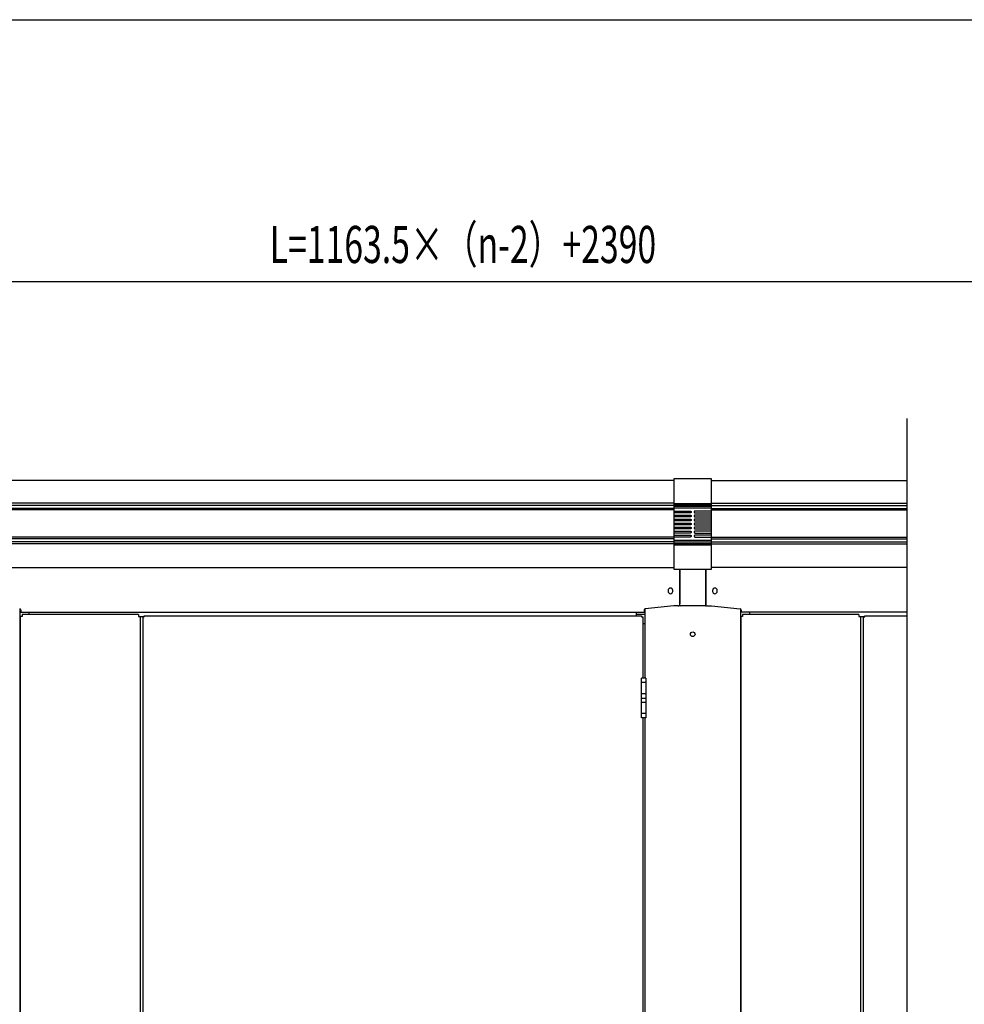
# Model space of a CAD drawing. Extents: x 325 to 12287, y 136 to 8432.
# Drawn here: x 2176 to 3701, y 6840 to 8431 of the extents above; entities that cross this region are included whole.
import ezdxf

# ---------------------------------------------------------------- set-up
doc = ezdxf.new("R2010")
doc.units = 0
doc.header["$LTSCALE"] = 30
doc.header["$MEASUREMENT"] = 0
doc.linetypes.add('1PL-L', pattern=[56, 50, -2, 2, -2])
doc.linetypes.add('1PL-S', pattern=[4, 2.5, -0.5, 0.5, -0.5])
for name, color, linetype in [('HIKIDASHI', 6, 'CONTINUOUS'), ('SUNPOU', 4, 'CONTINUOUS'), ('WAKUSEN-01', 50, 'CONTINUOUS'), ('上枠前', 2, 'CONTINUOUS'), ('上枠前連結化粧樹脂', 6, '1PL-L'), ('上枠固定L字アングル', 200, '1PL-L'), ('扉', 2, 'CONTINUOUS'), ('柱前中', 7, 'CONTINUOUS'), ('蝶番', 1, '1PL-L'), ('袖壁', 1, 'CONTINUOUS'), ('鼻隠し前', 2, 'CONTINUOUS'), ('鼻隠し前コーナー樹脂', 4, 'CONTINUOUS')]:
    doc.layers.add(name, color=color, linetype=linetype)
doc.styles.add('00', font='ROMANS', dxfattribs={"width": 0.666667, "bigfont": 'BIGFONT'})

msp = doc.modelspace()

# ---------------------------------------------------------------- linework, layer by layer
at = {"layer": 'HIKIDASHI'}
msp.add_line((3608.4, 7786.8), (3608.4, 5471.3), dxfattribs=at)
at = {"layer": 'SUNPOU'}
msp.add_line((904.4, 8008.3), (5273.1, 8008.3), dxfattribs=at)
at = {"layer": 'WAKUSEN-01'}
msp.add_line((325.5, 8431.5), (12286.5, 8431.5), dxfattribs=at)
at = {"layer": '上枠前'}
for p, q in [((3241.9, 7542.9), (3241.9, 7487.3)), ((3282.9, 7542.9), (3282.9, 7487.3)), ((3222.6, 7509.2), (3222.6, 7507.7)), ((3230.1, 7507.7), (3230.1, 7509.2)), ((3294.6, 7509.2), (3294.6, 7507.7)), ((3302.1, 7507.7), (3302.1, 7509.2)), ((3231.9, 7484.3), (3185.7, 7479.5)), ((3238.9, 7484.3), (3231.9, 7484.3)), ((3285.9, 7484.3), (3292.9, 7484.3)), ((3292.9, 7484.3), (3339.1, 7479.5)), ((2177.4, 7477.5), (2177.4, 7474.3)), ((2177.4, 7474.3), (3183.9, 7474.3)), ((2190.4, 7474.3), (2190.4, 7470.3)), ((3170.9, 7474.3), (3170.9, 7468.3)), ((3183.9, 7477.5), (3183.9, 7474.3)), ((3340.9, 7477.5), (3340.9, 7474.3)), ((3608.4, 7474.3), (3340.9, 7474.3)), ((3353.9, 7474.3), (3353.9, 7470.3))]:
    msp.add_line(p, q, dxfattribs=at)
for centre, radius, start, end in [((3226.4, 7509.2), 3.75, 0, 180), ((3298.4, 7509.2), 3.75, 0, 180), ((3226.4, 7507.7), 3.75, 180, 0), ((3298.4, 7507.7), 3.75, 180, 0), ((2175.4, 7477.5), 2, 0, 84.0531), ((3185.9, 7477.5), 2, 95.9469, 180), ((3238.9, 7487.3), 3, 270, 0), ((3285.9, 7487.3), 3, 180.001, 270), ((3338.9, 7477.5), 2, 0, 84.0531)]:
    msp.add_arc(centre, radius, start, end, dxfattribs=at)
at = {"layer": '上枠前連結化粧樹脂'}
for p, q in [((3241.4, 7485.3), (3241.4, 7542.9)), ((3283.4, 7542.9), (3283.4, 7485.3)), ((3282.4, 7484.3), (3242.4, 7484.3))]:
    msp.add_line(p, q, dxfattribs=at)
for centre, start, end in [((3242.4, 7485.3), 180, 270), ((3282.4, 7485.3), 270, 0)]:
    msp.add_arc(centre, 1, start, end, dxfattribs=at)
at = {"layer": '上枠固定L字アングル'}
for p, q in [((3184.9, 7470.3), (3170.9, 7470.3)), ((3184.9, 7455.3), (3181.8, 7455.3))]:
    msp.add_line(p, q, dxfattribs=at)
at = {"layer": '扉'}
for p, q in [((2374.8, 5628.3), (2374.8, 7466.3)), ((2374.8, 7466.3), (2376.8, 7466.3)), ((2376.8, 7468.3), (3179.8, 7468.3)), ((2376.8, 7466.3), (2376.8, 7468.3)), ((3179.8, 7468.3), (3179.8, 7466.3)), ((3179.8, 7466.3), (3181.8, 7466.3)), ((3181.8, 7466.3), (3181.8, 7367.3)), ((3538.3, 5628.3), (3538.3, 7466.3)), ((3538.3, 7466.3), (3540.3, 7466.3)), ((3540.3, 7468.3), (3608.4, 7468.3)), ((3540.3, 7466.3), (3540.3, 7468.3)), ((3181.8, 7303.3), (3181.8, 6581.3))]:
    msp.add_line(p, q, dxfattribs=at)
at = {"layer": '扉', "color": 6, "linetype": '1PL-S'}
for p, q in [((3188, 7360.3), (3178.6, 7360.3)), ((3188, 7342.3), (3178.6, 7342.3)), ((3188, 7328.3), (3178.6, 7328.3)), ((3188, 7310.3), (3178.6, 7310.3))]:
    msp.add_line(p, q, dxfattribs=at)
at = {"layer": '柱前中'}
for p, q in [((2176.4, 5621.3), (2176.4, 7479.2)), ((3184.9, 7479.2), (3184.9, 7367.3)), ((3339.9, 5621.3), (3339.9, 7479.2)), ((3184.9, 7303.3), (3184.9, 6581.3))]:
    msp.add_line(p, q, dxfattribs=at)
msp.add_circle((3262.4, 7438.3), 3.75, dxfattribs=at)
at = {"layer": '蝶番'}
for p, q in [((3179.6, 7303.3), (3179.6, 7367.3)), ((3187, 7367.3), (3179.6, 7367.3)), ((3187, 7367.3), (3187, 7303.3)), ((3179.6, 7335.3), (3187, 7335.3)), ((3187, 7303.3), (3179.6, 7303.3))]:
    msp.add_line(p, q, dxfattribs=at)
at = {"layer": '袖壁'}
for p, q in [((2179.4, 7467.3), (2176.4, 7467.3)), ((2176.4, 7467.3), (2176.4, 5624.3)), ((2367.4, 7470.3), (2179.4, 7470.3)), ((2179.4, 7470.3), (2179.4, 7467.3)), ((2367.4, 7470.3), (2367.4, 7467.3)), ((2367.4, 7467.3), (2376.8, 7467.3)), ((2369.9, 7467.3), (2369.9, 5624.3)), ((3342.9, 7467.3), (3339.9, 7467.3)), ((3339.9, 7467.3), (3339.9, 5624.3)), ((3530.9, 7470.3), (3342.9, 7470.3)), ((3342.9, 7470.3), (3342.9, 7467.3)), ((3530.9, 7470.3), (3530.9, 7467.3)), ((3530.9, 7467.3), (3540.3, 7467.3)), ((3533.4, 7467.3), (3533.4, 5624.3))]:
    msp.add_line(p, q, dxfattribs=at)
at = {"layer": '鼻隠し前'}
for p, q in [((3232.4, 7686.8), (935.4, 7686.8)), ((3292.4, 7686.8), (3608.4, 7686.8)), ((3232.4, 7650.4), (935.4, 7650.4)), ((3232.4, 7646.6), (935.4, 7646.6)), ((3232.4, 7641.7), (935.4, 7641.7)), ((3232.4, 7639.4), (935.4, 7639.4)), ((3292.4, 7650.4), (3608.4, 7650.4)), ((3292.4, 7646.6), (3608.4, 7646.6)), ((3292.4, 7641.7), (3608.4, 7641.7)), ((3292.4, 7639.4), (3608.4, 7639.4)), ((3232.4, 7595.5), (935.4, 7595.5)), ((3232.4, 7592.8), (935.4, 7592.8)), ((3292.4, 7595.5), (3608.4, 7595.5)), ((3292.4, 7592.8), (3608.4, 7592.8)), ((3232.4, 7587.8), (935.4, 7587.8)), ((3232.4, 7584.4), (935.4, 7584.4)), ((3292.4, 7587.8), (3608.4, 7587.8)), ((3292.4, 7584.4), (3608.4, 7584.4)), ((935.4, 7546), (3232.4, 7546)), ((3608.4, 7546), (3292.4, 7546))]:
    msp.add_line(p, q, dxfattribs=at)
at = {"layer": '鼻隠し前コーナー樹脂'}
for p, q in [((3232.4, 7689.9), (3292.4, 7689.9)), ((3232.4, 7542.9), (3232.4, 7689.9)), ((3292.4, 7689.9), (3292.4, 7542.9)), ((3258.4, 7637.5), (3258.8, 7637.5)), ((3258.8, 7637.5), (3258.8, 7637.4)), ((3258.8, 7637.4), (3259.1, 7637.4)), ((3259.1, 7637.4), (3259.1, 7637.3)), ((3265.8, 7637.4), (3265.7, 7637.3)), ((3266, 7637.4), (3265.8, 7637.4)), ((3266.4, 7637.5), (3266, 7637.5)), ((3266, 7637.5), (3266, 7637.4)), ((3258.8, 7634.5), (3258.4, 7634.5)), ((3258.4, 7631), (3258.8, 7631)), ((3258.8, 7628), (3258.4, 7628)), ((3258.4, 7624.5), (3258.8, 7624.5)), ((3258.8, 7621.5), (3258.4, 7621.5)), ((3259.1, 7634.6), (3258.8, 7634.6)), ((3258.8, 7634.6), (3258.8, 7634.5)), ((3258.8, 7631), (3258.8, 7630.9)), ((3258.8, 7630.9), (3259.1, 7630.9)), ((3259.1, 7628.1), (3258.8, 7628.1)), ((3258.8, 7628.1), (3258.8, 7628)), ((3258.8, 7624.5), (3258.8, 7624.4)), ((3258.8, 7624.4), (3259.1, 7624.4)), ((3259.1, 7621.6), (3258.8, 7621.6)), ((3258.8, 7621.6), (3258.8, 7621.5)), ((3259.1, 7637.3), (3259.2, 7637.3)), ((3259.2, 7634.7), (3259.1, 7634.7)), ((3259.1, 7634.7), (3259.1, 7634.6)), ((3259.1, 7630.9), (3259.1, 7630.8)), ((3259.1, 7630.8), (3259.2, 7630.8)), ((3259.2, 7628.2), (3259.1, 7628.2)), ((3259.1, 7628.2), (3259.1, 7628.1)), ((3259.1, 7624.4), (3259.1, 7624.3)), ((3259.1, 7624.3), (3259.2, 7624.3)), ((3259.2, 7621.7), (3259.1, 7621.7)), ((3259.1, 7621.7), (3259.1, 7621.6)), ((3259.2, 7637.3), (3259.2, 7637.2)), ((3259.2, 7637.2), (3259.4, 7637.2)), ((3259.4, 7634.8), (3259.2, 7634.8)), ((3259.2, 7634.8), (3259.2, 7634.7)), ((3259.2, 7630.8), (3259.2, 7630.7)), ((3259.2, 7630.7), (3259.4, 7630.7)), ((3259.4, 7628.3), (3259.2, 7628.3)), ((3259.2, 7628.3), (3259.2, 7628.2)), ((3259.2, 7624.3), (3259.2, 7624.2)), ((3259.2, 7624.2), (3259.4, 7624.2)), ((3259.4, 7621.8), (3259.2, 7621.8)), ((3259.2, 7621.8), (3259.2, 7621.7)), ((3259.4, 7637.2), (3259.4, 7637.1)), ((3259.4, 7637.1), (3259.5, 7637.1)), ((3259.5, 7634.9), (3259.4, 7634.9)), ((3259.4, 7634.9), (3259.4, 7634.8)), ((3259.4, 7630.7), (3259.4, 7630.6)), ((3259.4, 7630.6), (3259.5, 7630.6)), ((3259.5, 7628.4), (3259.4, 7628.4)), ((3259.4, 7628.4), (3259.4, 7628.3)), ((3259.4, 7624.2), (3259.4, 7624.1)), ((3259.4, 7624.1), (3259.5, 7624.1)), ((3259.5, 7621.9), (3259.4, 7621.9)), ((3259.4, 7621.9), (3259.4, 7621.8)), ((3259.5, 7637.1), (3259.5, 7637)), ((3259.5, 7637), (3259.6, 7637)), ((3259.6, 7635), (3259.5, 7635)), ((3259.5, 7635), (3259.5, 7634.9)), ((3259.5, 7630.6), (3259.5, 7630.5)), ((3259.5, 7630.5), (3259.6, 7630.5)), ((3259.6, 7628.5), (3259.5, 7628.5)), ((3259.5, 7628.5), (3259.5, 7628.4)), ((3259.5, 7624.1), (3259.5, 7624)), ((3259.5, 7624), (3259.6, 7624)), ((3259.6, 7622), (3259.5, 7622)), ((3259.5, 7622), (3259.5, 7621.9)), ((3259.6, 7637), (3259.6, 7636.9)), ((3259.6, 7636.9), (3259.6, 7636.9)), ((3259.6, 7636.9), (3259.6, 7636.8)), ((3259.6, 7636.8), (3259.7, 7636.8)), ((3259.7, 7635.2), (3259.6, 7635.2)), ((3259.6, 7635.2), (3259.6, 7635.1)), ((3259.6, 7635.1), (3259.6, 7635.1)), ((3259.6, 7635.1), (3259.6, 7635)), ((3259.6, 7630.5), (3259.6, 7630.4)), ((3259.6, 7630.4), (3259.6, 7630.4)), ((3259.6, 7630.4), (3259.6, 7630.3)), ((3259.6, 7630.3), (3259.7, 7630.3)), ((3259.7, 7628.7), (3259.6, 7628.7)), ((3259.6, 7628.7), (3259.6, 7628.6)), ((3259.6, 7628.6), (3259.6, 7628.6)), ((3259.6, 7628.6), (3259.6, 7628.5)), ((3259.6, 7624), (3259.6, 7623.9)), ((3259.6, 7623.9), (3259.6, 7623.9)), ((3259.6, 7623.9), (3259.6, 7623.8)), ((3259.6, 7623.8), (3259.7, 7623.8)), ((3259.7, 7622.2), (3259.6, 7622.2)), ((3259.6, 7622.2), (3259.6, 7622.1)), ((3259.6, 7622.1), (3259.6, 7622.1)), ((3259.6, 7622.1), (3259.6, 7622)), ((3259.7, 7636.8), (3259.7, 7636.7)), ((3259.7, 7636.7), (3259.8, 7636.7)), ((3259.8, 7635.3), (3259.7, 7635.3)), ((3259.7, 7635.3), (3259.7, 7635.2)), ((3259.7, 7630.3), (3259.7, 7630.2)), ((3259.7, 7630.2), (3259.8, 7630.2)), ((3259.8, 7628.8), (3259.7, 7628.8)), ((3259.7, 7628.8), (3259.7, 7628.7)), ((3259.7, 7623.8), (3259.7, 7623.7)), ((3259.7, 7623.7), (3259.8, 7623.7)), ((3259.8, 7622.3), (3259.7, 7622.3)), ((3259.7, 7622.3), (3259.7, 7622.2)), ((3259.8, 7636.7), (3259.8, 7636.6)), ((3259.8, 7636.6), (3259.8, 7636.6)), ((3259.8, 7636.6), (3259.8, 7636.5)), ((3259.8, 7636.5), (3259.8, 7636.5)), ((3259.8, 7636.5), (3259.8, 7636.4)), ((3259.8, 7636.4), (3259.9, 7636.4)), ((3259.9, 7635.6), (3259.8, 7635.6)), ((3259.8, 7635.6), (3259.8, 7635.5)), ((3259.8, 7635.5), (3259.8, 7635.5)), ((3259.8, 7635.5), (3259.8, 7635.4)), ((3259.8, 7635.4), (3259.8, 7635.4)), ((3259.8, 7635.4), (3259.8, 7635.3)), ((3259.8, 7630.2), (3259.8, 7630.1)), ((3259.8, 7630.1), (3259.8, 7630.1)), ((3259.8, 7630.1), (3259.8, 7630)), ((3259.8, 7630), (3259.8, 7630)), ((3259.8, 7630), (3259.8, 7629.9)), ((3259.8, 7629.9), (3259.9, 7629.9)), ((3259.9, 7629.1), (3259.8, 7629.1)), ((3259.8, 7629.1), (3259.8, 7629)), ((3259.8, 7629), (3259.8, 7629)), ((3259.8, 7629), (3259.8, 7628.9)), ((3259.8, 7628.9), (3259.8, 7628.9)), ((3259.8, 7628.9), (3259.8, 7628.8)), ((3259.8, 7623.7), (3259.8, 7623.6)), ((3259.8, 7623.6), (3259.8, 7623.6)), ((3259.8, 7623.6), (3259.8, 7623.5)), ((3259.8, 7623.5), (3259.8, 7623.5)), ((3259.8, 7623.5), (3259.8, 7623.4)), ((3259.8, 7623.4), (3259.9, 7623.4)), ((3259.9, 7622.6), (3259.8, 7622.6)), ((3259.8, 7622.6), (3259.8, 7622.5)), ((3259.8, 7622.5), (3259.8, 7622.5)), ((3259.8, 7622.5), (3259.8, 7622.4)), ((3259.8, 7622.4), (3259.8, 7622.4)), ((3259.8, 7622.4), (3259.8, 7622.3)), ((3259.9, 7636.4), (3259.9, 7636.3)), ((3259.9, 7636.3), (3259.9, 7636.3)), ((3259.9, 7636.3), (3259.9, 7636.2)), ((3259.9, 7636.2), (3259.9, 7636.2)), ((3259.9, 7636.2), (3259.9, 7636.1)), ((3259.9, 7636.1), (3259.9, 7636.1)), ((3259.9, 7636.1), (3259.9, 7636)), ((3259.9, 7636), (3259.9, 7635.9)), ((3259.9, 7635.9), (3259.9, 7635.9)), ((3259.9, 7635.9), (3259.9, 7635.8)), ((3259.9, 7635.8), (3259.9, 7635.8)), ((3259.9, 7635.8), (3259.9, 7635.7)), ((3259.9, 7635.7), (3259.9, 7635.7)), ((3259.9, 7635.7), (3259.9, 7635.6)), ((3259.9, 7629.9), (3259.9, 7629.8)), ((3259.9, 7629.8), (3259.9, 7629.8)), ((3259.9, 7629.8), (3259.9, 7629.7)), ((3259.9, 7629.7), (3259.9, 7629.7)), ((3259.9, 7629.7), (3259.9, 7629.6)), ((3259.9, 7629.6), (3259.9, 7629.6)), ((3259.9, 7629.6), (3259.9, 7629.5)), ((3259.9, 7629.5), (3259.9, 7629.4)), ((3259.9, 7629.4), (3259.9, 7629.4)), ((3259.9, 7629.4), (3259.9, 7629.3)), ((3259.9, 7629.3), (3259.9, 7629.3)), ((3259.9, 7629.3), (3259.9, 7629.2)), ((3259.9, 7629.2), (3259.9, 7629.2)), ((3259.9, 7629.2), (3259.9, 7629.1)), ((3259.9, 7623.4), (3259.9, 7623.3)), ((3259.9, 7623.3), (3259.9, 7623.3)), ((3259.9, 7623.3), (3259.9, 7623.2)), ((3259.9, 7623.2), (3259.9, 7623.2)), ((3259.9, 7623.2), (3259.9, 7623.1)), ((3259.9, 7623.1), (3259.9, 7623.1)), ((3259.9, 7623.1), (3259.9, 7623)), ((3259.9, 7623), (3259.9, 7622.9)), ((3259.9, 7622.9), (3259.9, 7622.9)), ((3259.9, 7622.9), (3259.9, 7622.8)), ((3259.9, 7622.8), (3259.9, 7622.8)), ((3259.9, 7622.8), (3259.9, 7622.7)), ((3259.9, 7622.7), (3259.9, 7622.7)), ((3259.9, 7622.7), (3259.9, 7622.6)), ((3265, 7636.4), (3264.9, 7636.4)), ((3264.9, 7636.4), (3264.9, 7636.3)), ((3264.9, 7636.3), (3264.9, 7636.3)), ((3264.9, 7636.3), (3264.9, 7636.2)), ((3264.9, 7636.2), (3264.9, 7636.2)), ((3264.9, 7636.2), (3264.9, 7636.1)), ((3264.9, 7636.1), (3264.9, 7636.1)), ((3264.9, 7636.1), (3264.9, 7636)), ((3264.9, 7636), (3264.9, 7635.9)), ((3264.9, 7635.9), (3264.9, 7635.9)), ((3264.9, 7635.9), (3264.9, 7635.8)), ((3264.9, 7635.8), (3264.9, 7635.8)), ((3264.9, 7635.8), (3264.9, 7635.7)), ((3264.9, 7635.7), (3265, 7635.7)), ((3265, 7629.9), (3264.9, 7629.9)), ((3264.9, 7629.9), (3264.9, 7629.8)), ((3264.9, 7629.8), (3264.9, 7629.8)), ((3264.9, 7629.8), (3264.9, 7629.7)), ((3264.9, 7629.7), (3264.9, 7629.7)), ((3264.9, 7629.7), (3264.9, 7629.6)), ((3264.9, 7629.6), (3264.9, 7629.6)), ((3264.9, 7629.6), (3264.9, 7629.5)), ((3264.9, 7629.5), (3264.9, 7629.4)), ((3264.9, 7629.4), (3264.9, 7629.4)), ((3264.9, 7629.4), (3264.9, 7629.3)), ((3264.9, 7629.3), (3264.9, 7629.3)), ((3264.9, 7629.3), (3264.9, 7629.2)), ((3264.9, 7629.2), (3265, 7629.2)), ((3265, 7623.4), (3264.9, 7623.4)), ((3264.9, 7623.4), (3264.9, 7623.3)), ((3264.9, 7623.3), (3264.9, 7623.3)), ((3264.9, 7623.3), (3264.9, 7623.2)), ((3264.9, 7623.2), (3264.9, 7623.2)), ((3264.9, 7623.2), (3264.9, 7623.1)), ((3264.9, 7623.1), (3264.9, 7623.1)), ((3264.9, 7623.1), (3264.9, 7623)), ((3264.9, 7623), (3264.9, 7622.9)), ((3264.9, 7622.9), (3264.9, 7622.9)), ((3264.9, 7622.9), (3264.9, 7622.8)), ((3264.9, 7622.8), (3264.9, 7622.8)), ((3264.9, 7622.8), (3264.9, 7622.7)), ((3264.9, 7622.7), (3265, 7622.7)), ((3265.1, 7636.7), (3265, 7636.6)), ((3265, 7636.6), (3265, 7636.6)), ((3265, 7636.6), (3265, 7636.5)), ((3265, 7636.5), (3265, 7636.5)), ((3265, 7636.5), (3265, 7636.4)), ((3265, 7635.7), (3265, 7635.6)), ((3265, 7635.6), (3265, 7635.6)), ((3265, 7635.6), (3265, 7635.5)), ((3265, 7635.5), (3265, 7635.5)), ((3265, 7635.5), (3265, 7635.4)), ((3265, 7635.4), (3265, 7635.4)), ((3265, 7635.4), (3265.1, 7635.3)), ((3265.1, 7630.2), (3265, 7630.1)), ((3265, 7630.1), (3265, 7630.1)), ((3265, 7630.1), (3265, 7630)), ((3265, 7630), (3265, 7630)), ((3265, 7630), (3265, 7629.9)), ((3265, 7629.2), (3265, 7629.1)), ((3265, 7629.1), (3265, 7629.1)), ((3265, 7629.1), (3265, 7629)), ((3265, 7629), (3265, 7629)), ((3265, 7629), (3265, 7628.9)), ((3265, 7628.9), (3265, 7628.9)), ((3265, 7628.9), (3265.1, 7628.8)), ((3265.1, 7623.7), (3265, 7623.6)), ((3265, 7623.6), (3265, 7623.6)), ((3265, 7623.6), (3265, 7623.5)), ((3265, 7623.5), (3265, 7623.5)), ((3265, 7623.5), (3265, 7623.4)), ((3265, 7622.7), (3265, 7622.6)), ((3265, 7622.6), (3265, 7622.6)), ((3265, 7622.6), (3265, 7622.5)), ((3265, 7622.5), (3265, 7622.5)), ((3265, 7622.5), (3265, 7622.4)), ((3265, 7622.4), (3265, 7622.4)), ((3265, 7622.4), (3265.1, 7622.3)), ((3265.2, 7636.8), (3265.1, 7636.8)), ((3265.1, 7636.8), (3265.1, 7636.7)), ((3265.1, 7636.7), (3265.1, 7636.7)), ((3265.1, 7635.3), (3265.1, 7635.3)), ((3265.1, 7635.3), (3265.1, 7635.2)), ((3265.1, 7635.2), (3265.2, 7635.2)), ((3265.2, 7630.3), (3265.1, 7630.3)), ((3265.1, 7630.3), (3265.1, 7630.2)), ((3265.1, 7630.2), (3265.1, 7630.2)), ((3265.1, 7628.8), (3265.1, 7628.8)), ((3265.1, 7628.8), (3265.1, 7628.7)), ((3265.1, 7628.7), (3265.2, 7628.7)), ((3265.2, 7623.8), (3265.1, 7623.8)), ((3265.1, 7623.8), (3265.1, 7623.7)), ((3265.1, 7623.7), (3265.1, 7623.7)), ((3265.1, 7622.3), (3265.1, 7622.3)), ((3265.1, 7622.3), (3265.1, 7622.2)), ((3265.1, 7622.2), (3265.2, 7622.2)), ((3265.3, 7637), (3265.2, 7637)), ((3265.2, 7637), (3265.2, 7636.9)), ((3265.2, 7636.9), (3265.2, 7636.9)), ((3265.2, 7636.9), (3265.2, 7636.8)), ((3265.2, 7635.2), (3265.2, 7635.1)), ((3265.2, 7635.1), (3265.2, 7635.1)), ((3265.2, 7635.1), (3265.2, 7635)), ((3265.2, 7635), (3265.3, 7635)), ((3265.3, 7630.5), (3265.2, 7630.5)), ((3265.2, 7630.5), (3265.2, 7630.4)), ((3265.2, 7630.4), (3265.2, 7630.4)), ((3265.2, 7630.4), (3265.2, 7630.3)), ((3265.2, 7628.7), (3265.2, 7628.6)), ((3265.2, 7628.6), (3265.2, 7628.6)), ((3265.2, 7628.6), (3265.2, 7628.5)), ((3265.2, 7628.5), (3265.3, 7628.5)), ((3265.3, 7624), (3265.2, 7624)), ((3265.2, 7624), (3265.2, 7623.9)), ((3265.2, 7623.9), (3265.2, 7623.9)), ((3265.2, 7623.9), (3265.2, 7623.8)), ((3265.2, 7622.2), (3265.2, 7622.1)), ((3265.2, 7622.1), (3265.2, 7622.1)), ((3265.2, 7622.1), (3265.2, 7622)), ((3265.2, 7622), (3265.3, 7622)), ((3265.4, 7637.1), (3265.3, 7637.1)), ((3265.3, 7637.1), (3265.3, 7637)), ((3265.3, 7635), (3265.3, 7634.9)), ((3265.3, 7634.9), (3265.4, 7634.9)), ((3265.4, 7630.6), (3265.3, 7630.6)), ((3265.3, 7630.6), (3265.3, 7630.5)), ((3265.3, 7628.5), (3265.3, 7628.4)), ((3265.3, 7628.4), (3265.4, 7628.4)), ((3265.4, 7624.1), (3265.3, 7624.1)), ((3265.3, 7624.1), (3265.3, 7624)), ((3265.3, 7622), (3265.3, 7621.9)), ((3265.3, 7621.9), (3265.4, 7621.9)), ((3265.6, 7637.2), (3265.4, 7637.2)), ((3265.4, 7637.2), (3265.4, 7637.1)), ((3265.4, 7634.9), (3265.4, 7634.8)), ((3265.4, 7634.8), (3265.6, 7634.8)), ((3265.6, 7630.7), (3265.4, 7630.7)), ((3265.4, 7630.7), (3265.4, 7630.6)), ((3265.4, 7628.4), (3265.4, 7628.3)), ((3265.4, 7628.3), (3265.6, 7628.3)), ((3265.6, 7624.2), (3265.4, 7624.2)), ((3265.4, 7624.2), (3265.4, 7624.1)), ((3265.4, 7621.9), (3265.4, 7621.8)), ((3265.4, 7621.8), (3265.6, 7621.8)), ((3265.7, 7637.3), (3265.6, 7637.3)), ((3265.6, 7637.3), (3265.6, 7637.2)), ((3265.6, 7634.8), (3265.6, 7634.7)), ((3265.6, 7634.7), (3265.7, 7634.7)), ((3265.7, 7630.8), (3265.6, 7630.8)), ((3265.6, 7630.8), (3265.6, 7630.7)), ((3265.6, 7628.3), (3265.6, 7628.2)), ((3265.6, 7628.2), (3265.7, 7628.2)), ((3265.7, 7624.3), (3265.6, 7624.3)), ((3265.6, 7624.3), (3265.6, 7624.2)), ((3265.6, 7621.8), (3265.6, 7621.7)), ((3265.6, 7621.7), (3265.7, 7621.7)), ((3265.7, 7634.7), (3265.8, 7634.6)), ((3265.8, 7630.9), (3265.7, 7630.8)), ((3265.7, 7628.2), (3265.8, 7628.1)), ((3265.8, 7624.4), (3265.7, 7624.3)), ((3265.7, 7621.7), (3265.8, 7621.6)), ((3265.8, 7634.6), (3266, 7634.6)), ((3266, 7630.9), (3265.8, 7630.9)), ((3265.8, 7628.1), (3266, 7628.1)), ((3266, 7624.4), (3265.8, 7624.4)), ((3265.8, 7621.6), (3266, 7621.6)), ((3266, 7634.6), (3266, 7634.5)), ((3266, 7634.5), (3266.4, 7634.5)), ((3266.4, 7631), (3266, 7631)), ((3266, 7631), (3266, 7630.9)), ((3266, 7628.1), (3266, 7628)), ((3266, 7628), (3266.4, 7628)), ((3266.4, 7624.5), (3266, 7624.5)), ((3266, 7624.5), (3266, 7624.4)), ((3266, 7621.6), (3266, 7621.5)), ((3266, 7621.5), (3266.4, 7621.5)), ((3258.4, 7618), (3258.8, 7618)), ((3258.8, 7615), (3258.4, 7615)), ((3258.4, 7611.5), (3258.8, 7611.5)), ((3258.8, 7608.5), (3258.4, 7608.5)), ((3258.8, 7618), (3258.8, 7617.9)), ((3258.8, 7617.9), (3259.1, 7617.9)), ((3259.1, 7615.1), (3258.8, 7615.1)), ((3258.8, 7615.1), (3258.8, 7615)), ((3258.8, 7611.5), (3258.8, 7611.4)), ((3258.8, 7611.4), (3259.1, 7611.4)), ((3259.1, 7608.6), (3258.8, 7608.6)), ((3258.8, 7608.6), (3258.8, 7608.5)), ((3259.1, 7617.9), (3259.1, 7617.8)), ((3259.1, 7617.8), (3259.2, 7617.8)), ((3259.2, 7615.2), (3259.1, 7615.2)), ((3259.1, 7615.2), (3259.1, 7615.1)), ((3259.1, 7611.4), (3259.1, 7611.3)), ((3259.1, 7611.3), (3259.2, 7611.3)), ((3259.2, 7608.7), (3259.1, 7608.7)), ((3259.1, 7608.7), (3259.1, 7608.6)), ((3259.2, 7617.8), (3259.2, 7617.7)), ((3259.2, 7617.7), (3259.4, 7617.7)), ((3259.4, 7615.3), (3259.2, 7615.3)), ((3259.2, 7615.3), (3259.2, 7615.2)), ((3259.2, 7611.3), (3259.2, 7611.2)), ((3259.2, 7611.2), (3259.4, 7611.2)), ((3259.4, 7608.8), (3259.2, 7608.8)), ((3259.2, 7608.8), (3259.2, 7608.7)), ((3259.4, 7617.7), (3259.4, 7617.6)), ((3259.4, 7617.6), (3259.5, 7617.6)), ((3259.5, 7615.4), (3259.4, 7615.4)), ((3259.4, 7615.4), (3259.4, 7615.3)), ((3259.4, 7611.2), (3259.4, 7611.1)), ((3259.4, 7611.1), (3259.5, 7611.1)), ((3259.5, 7608.9), (3259.4, 7608.9)), ((3259.4, 7608.9), (3259.4, 7608.8)), ((3259.5, 7617.6), (3259.5, 7617.5)), ((3259.5, 7617.5), (3259.6, 7617.5)), ((3259.6, 7615.5), (3259.5, 7615.5)), ((3259.5, 7615.5), (3259.5, 7615.4)), ((3259.5, 7611.1), (3259.5, 7611)), ((3259.5, 7611), (3259.6, 7611)), ((3259.6, 7609), (3259.5, 7609)), ((3259.5, 7609), (3259.5, 7608.9)), ((3259.6, 7617.5), (3259.6, 7617.4)), ((3259.6, 7617.4), (3259.6, 7617.4)), ((3259.6, 7617.4), (3259.6, 7617.3)), ((3259.6, 7617.3), (3259.7, 7617.3)), ((3259.7, 7615.7), (3259.6, 7615.7)), ((3259.6, 7615.7), (3259.6, 7615.6)), ((3259.6, 7615.6), (3259.6, 7615.6)), ((3259.6, 7615.6), (3259.6, 7615.5)), ((3259.6, 7611), (3259.6, 7610.9)), ((3259.6, 7610.9), (3259.6, 7610.9)), ((3259.6, 7610.9), (3259.6, 7610.8)), ((3259.6, 7610.8), (3259.7, 7610.8)), ((3259.7, 7609.2), (3259.6, 7609.2)), ((3259.6, 7609.2), (3259.6, 7609.1)), ((3259.6, 7609.1), (3259.6, 7609.1)), ((3259.6, 7609.1), (3259.6, 7609)), ((3259.7, 7617.3), (3259.7, 7617.2)), ((3259.7, 7617.2), (3259.8, 7617.2)), ((3259.8, 7615.8), (3259.7, 7615.8)), ((3259.7, 7615.8), (3259.7, 7615.7)), ((3259.7, 7610.8), (3259.7, 7610.7)), ((3259.7, 7610.7), (3259.8, 7610.7)), ((3259.8, 7609.3), (3259.7, 7609.3)), ((3259.7, 7609.3), (3259.7, 7609.2)), ((3259.8, 7617.2), (3259.8, 7617.1)), ((3259.8, 7617.1), (3259.8, 7617.1)), ((3259.8, 7617.1), (3259.8, 7617)), ((3259.8, 7617), (3259.8, 7617)), ((3259.8, 7617), (3259.8, 7616.9)), ((3259.8, 7616.9), (3259.9, 7616.9)), ((3259.9, 7616.1), (3259.8, 7616.1)), ((3259.8, 7616.1), (3259.8, 7616)), ((3259.8, 7616), (3259.8, 7616)), ((3259.8, 7616), (3259.8, 7615.9)), ((3259.8, 7615.9), (3259.8, 7615.9)), ((3259.8, 7615.9), (3259.8, 7615.8)), ((3259.8, 7610.7), (3259.8, 7610.6)), ((3259.8, 7610.6), (3259.8, 7610.6)), ((3259.8, 7610.6), (3259.8, 7610.5)), ((3259.8, 7610.5), (3259.8, 7610.5)), ((3259.8, 7610.5), (3259.8, 7610.4)), ((3259.8, 7610.4), (3259.9, 7610.4)), ((3259.9, 7609.6), (3259.8, 7609.6)), ((3259.8, 7609.6), (3259.8, 7609.5)), ((3259.8, 7609.5), (3259.8, 7609.5)), ((3259.8, 7609.5), (3259.8, 7609.4)), ((3259.8, 7609.4), (3259.8, 7609.4)), ((3259.8, 7609.4), (3259.8, 7609.3)), ((3259.9, 7616.9), (3259.9, 7616.8)), ((3259.9, 7616.8), (3259.9, 7616.8)), ((3259.9, 7616.8), (3259.9, 7616.7)), ((3259.9, 7616.7), (3259.9, 7616.7)), ((3259.9, 7616.7), (3259.9, 7616.6)), ((3259.9, 7616.6), (3259.9, 7616.6)), ((3259.9, 7616.6), (3259.9, 7616.5)), ((3259.9, 7616.5), (3259.9, 7616.4)), ((3259.9, 7616.4), (3259.9, 7616.4)), ((3259.9, 7616.4), (3259.9, 7616.3)), ((3259.9, 7616.3), (3259.9, 7616.3)), ((3259.9, 7616.3), (3259.9, 7616.2)), ((3259.9, 7616.2), (3259.9, 7616.2)), ((3259.9, 7616.2), (3259.9, 7616.1)), ((3259.9, 7610.4), (3259.9, 7610.3)), ((3259.9, 7610.3), (3259.9, 7610.3)), ((3259.9, 7610.3), (3259.9, 7610.2)), ((3259.9, 7610.2), (3259.9, 7610.2)), ((3259.9, 7610.2), (3259.9, 7610.1)), ((3259.9, 7610.1), (3259.9, 7610.1)), ((3259.9, 7610.1), (3259.9, 7610)), ((3259.9, 7610), (3259.9, 7609.9)), ((3259.9, 7609.9), (3259.9, 7609.9)), ((3259.9, 7609.9), (3259.9, 7609.8)), ((3259.9, 7609.8), (3259.9, 7609.8)), ((3259.9, 7609.8), (3259.9, 7609.7)), ((3259.9, 7609.7), (3259.9, 7609.7)), ((3259.9, 7609.7), (3259.9, 7609.6)), ((3265, 7616.9), (3264.9, 7616.9)), ((3264.9, 7616.9), (3264.9, 7616.8)), ((3264.9, 7616.8), (3264.9, 7616.8)), ((3264.9, 7616.8), (3264.9, 7616.7)), ((3264.9, 7616.7), (3264.9, 7616.7)), ((3264.9, 7616.7), (3264.9, 7616.6)), ((3264.9, 7616.6), (3264.9, 7616.6)), ((3264.9, 7616.6), (3264.9, 7616.5)), ((3264.9, 7616.5), (3264.9, 7616.4)), ((3264.9, 7616.4), (3264.9, 7616.4)), ((3264.9, 7616.4), (3264.9, 7616.3)), ((3264.9, 7616.3), (3264.9, 7616.3)), ((3264.9, 7616.3), (3264.9, 7616.2)), ((3264.9, 7616.2), (3265, 7616.2)), ((3265, 7610.4), (3264.9, 7610.4)), ((3264.9, 7610.4), (3264.9, 7610.3)), ((3264.9, 7610.3), (3264.9, 7610.3)), ((3264.9, 7610.3), (3264.9, 7610.2)), ((3264.9, 7610.2), (3264.9, 7610.2)), ((3264.9, 7610.2), (3264.9, 7610.1)), ((3264.9, 7610.1), (3264.9, 7610.1)), ((3264.9, 7610.1), (3264.9, 7610)), ((3264.9, 7610), (3264.9, 7609.9)), ((3264.9, 7609.9), (3264.9, 7609.9)), ((3264.9, 7609.9), (3264.9, 7609.8)), ((3264.9, 7609.8), (3264.9, 7609.8)), ((3264.9, 7609.8), (3264.9, 7609.7)), ((3264.9, 7609.7), (3265, 7609.7)), ((3265.1, 7617.2), (3265, 7617.1)), ((3265, 7617.1), (3265, 7617.1)), ((3265, 7617.1), (3265, 7617)), ((3265, 7617), (3265, 7617)), ((3265, 7617), (3265, 7616.9)), ((3265, 7616.2), (3265, 7616.1)), ((3265, 7616.1), (3265, 7616.1)), ((3265, 7616.1), (3265, 7616)), ((3265, 7616), (3265, 7616)), ((3265, 7616), (3265, 7615.9)), ((3265, 7615.9), (3265, 7615.9)), ((3265, 7615.9), (3265.1, 7615.8)), ((3265.1, 7610.7), (3265, 7610.6)), ((3265, 7610.6), (3265, 7610.6)), ((3265, 7610.6), (3265, 7610.5)), ((3265, 7610.5), (3265, 7610.5)), ((3265, 7610.5), (3265, 7610.4)), ((3265, 7609.7), (3265, 7609.6)), ((3265, 7609.6), (3265, 7609.6)), ((3265, 7609.6), (3265, 7609.5)), ((3265, 7609.5), (3265, 7609.5)), ((3265, 7609.5), (3265, 7609.4)), ((3265, 7609.4), (3265, 7609.4)), ((3265, 7609.4), (3265.1, 7609.3)), ((3265.2, 7617.3), (3265.1, 7617.3)), ((3265.1, 7617.3), (3265.1, 7617.2)), ((3265.1, 7617.2), (3265.1, 7617.2)), ((3265.1, 7615.8), (3265.1, 7615.8)), ((3265.1, 7615.8), (3265.1, 7615.7)), ((3265.1, 7615.7), (3265.2, 7615.7)), ((3265.2, 7610.8), (3265.1, 7610.8)), ((3265.1, 7610.8), (3265.1, 7610.7)), ((3265.1, 7610.7), (3265.1, 7610.7)), ((3265.1, 7609.3), (3265.1, 7609.3)), ((3265.1, 7609.3), (3265.1, 7609.2)), ((3265.1, 7609.2), (3265.2, 7609.2)), ((3265.3, 7617.5), (3265.2, 7617.5)), ((3265.2, 7617.5), (3265.2, 7617.4)), ((3265.2, 7617.4), (3265.2, 7617.4)), ((3265.2, 7617.4), (3265.2, 7617.3)), ((3265.2, 7615.7), (3265.2, 7615.6)), ((3265.2, 7615.6), (3265.2, 7615.6)), ((3265.2, 7615.6), (3265.2, 7615.5)), ((3265.2, 7615.5), (3265.3, 7615.5)), ((3265.3, 7611), (3265.2, 7611)), ((3265.2, 7611), (3265.2, 7610.9)), ((3265.2, 7610.9), (3265.2, 7610.9)), ((3265.2, 7610.9), (3265.2, 7610.8)), ((3265.2, 7609.2), (3265.2, 7609.1)), ((3265.2, 7609.1), (3265.2, 7609.1)), ((3265.2, 7609.1), (3265.2, 7609)), ((3265.2, 7609), (3265.3, 7609)), ((3265.4, 7617.6), (3265.3, 7617.6)), ((3265.3, 7617.6), (3265.3, 7617.5)), ((3265.3, 7615.5), (3265.3, 7615.4)), ((3265.3, 7615.4), (3265.4, 7615.4)), ((3265.4, 7611.1), (3265.3, 7611.1)), ((3265.3, 7611.1), (3265.3, 7611)), ((3265.3, 7609), (3265.3, 7608.9)), ((3265.3, 7608.9), (3265.4, 7608.9)), ((3265.6, 7617.7), (3265.4, 7617.7)), ((3265.4, 7617.7), (3265.4, 7617.6)), ((3265.4, 7615.4), (3265.4, 7615.3)), ((3265.4, 7615.3), (3265.6, 7615.3)), ((3265.6, 7611.2), (3265.4, 7611.2)), ((3265.4, 7611.2), (3265.4, 7611.1)), ((3265.4, 7608.9), (3265.4, 7608.8)), ((3265.4, 7608.8), (3265.6, 7608.8)), ((3265.7, 7617.8), (3265.6, 7617.8)), ((3265.6, 7617.8), (3265.6, 7617.7)), ((3265.6, 7615.3), (3265.6, 7615.2)), ((3265.6, 7615.2), (3265.7, 7615.2)), ((3265.7, 7611.3), (3265.6, 7611.3)), ((3265.6, 7611.3), (3265.6, 7611.2)), ((3265.6, 7608.8), (3265.6, 7608.7)), ((3265.6, 7608.7), (3265.7, 7608.7)), ((3265.8, 7617.9), (3265.7, 7617.8)), ((3265.7, 7615.2), (3265.8, 7615.1)), ((3265.8, 7611.4), (3265.7, 7611.3)), ((3265.7, 7608.7), (3265.8, 7608.6)), ((3266, 7617.9), (3265.8, 7617.9)), ((3265.8, 7615.1), (3266, 7615.1)), ((3266, 7611.4), (3265.8, 7611.4)), ((3265.8, 7608.6), (3266, 7608.6)), ((3266.4, 7618), (3266, 7618)), ((3266, 7618), (3266, 7617.9)), ((3266, 7615.1), (3266, 7615)), ((3266, 7615), (3266.4, 7615)), ((3266.4, 7611.5), (3266, 7611.5)), ((3266, 7611.5), (3266, 7611.4)), ((3266, 7608.6), (3266, 7608.5)), ((3266, 7608.5), (3266.4, 7608.5)), ((3258.4, 7605), (3258.8, 7605)), ((3258.8, 7602), (3258.4, 7602)), ((3258.4, 7598.5), (3258.8, 7598.5)), ((3258.8, 7595.5), (3258.4, 7595.5)), ((3258.8, 7605), (3258.8, 7604.9)), ((3258.8, 7604.9), (3259.1, 7604.9)), ((3259.1, 7602.1), (3258.8, 7602.1)), ((3258.8, 7602.1), (3258.8, 7602)), ((3258.8, 7598.5), (3258.8, 7598.4)), ((3258.8, 7598.4), (3259.1, 7598.4)), ((3259.1, 7595.6), (3258.8, 7595.6)), ((3258.8, 7595.6), (3258.8, 7595.5)), ((3259.1, 7604.9), (3259.1, 7604.8)), ((3259.1, 7604.8), (3259.2, 7604.8)), ((3259.2, 7602.2), (3259.1, 7602.2)), ((3259.1, 7602.2), (3259.1, 7602.1)), ((3259.1, 7598.4), (3259.1, 7598.3)), ((3259.1, 7598.3), (3259.2, 7598.3)), ((3259.2, 7595.7), (3259.1, 7595.7)), ((3259.1, 7595.7), (3259.1, 7595.6)), ((3259.2, 7604.8), (3259.2, 7604.7)), ((3259.2, 7604.7), (3259.4, 7604.7)), ((3259.4, 7602.3), (3259.2, 7602.3)), ((3259.2, 7602.3), (3259.2, 7602.2)), ((3259.2, 7598.3), (3259.2, 7598.2)), ((3259.2, 7598.2), (3259.4, 7598.2)), ((3259.4, 7595.8), (3259.2, 7595.8)), ((3259.2, 7595.8), (3259.2, 7595.7)), ((3259.4, 7604.7), (3259.4, 7604.6)), ((3259.4, 7604.6), (3259.5, 7604.6)), ((3259.5, 7602.4), (3259.4, 7602.4)), ((3259.4, 7602.4), (3259.4, 7602.3)), ((3259.4, 7598.2), (3259.4, 7598.1)), ((3259.4, 7598.1), (3259.5, 7598.1)), ((3259.5, 7595.9), (3259.4, 7595.9)), ((3259.4, 7595.9), (3259.4, 7595.8)), ((3259.5, 7604.6), (3259.5, 7604.5)), ((3259.5, 7604.5), (3259.6, 7604.5)), ((3259.6, 7602.5), (3259.5, 7602.5)), ((3259.5, 7602.5), (3259.5, 7602.4)), ((3259.5, 7598.1), (3259.5, 7598)), ((3259.5, 7598), (3259.6, 7598)), ((3259.6, 7596), (3259.5, 7596)), ((3259.5, 7596), (3259.5, 7595.9)), ((3259.6, 7604.5), (3259.6, 7604.4)), ((3259.6, 7604.4), (3259.6, 7604.4)), ((3259.6, 7604.4), (3259.6, 7604.3)), ((3259.6, 7604.3), (3259.7, 7604.3)), ((3259.7, 7602.7), (3259.6, 7602.7)), ((3259.6, 7602.7), (3259.6, 7602.6)), ((3259.6, 7602.6), (3259.6, 7602.6)), ((3259.6, 7602.6), (3259.6, 7602.5)), ((3259.6, 7598), (3259.6, 7597.9)), ((3259.6, 7597.9), (3259.6, 7597.9)), ((3259.6, 7597.9), (3259.6, 7597.8)), ((3259.6, 7597.8), (3259.7, 7597.8)), ((3259.7, 7596.2), (3259.6, 7596.2)), ((3259.6, 7596.2), (3259.6, 7596.1)), ((3259.6, 7596.1), (3259.6, 7596.1)), ((3259.6, 7596.1), (3259.6, 7596)), ((3259.7, 7604.3), (3259.7, 7604.2)), ((3259.7, 7604.2), (3259.8, 7604.2)), ((3259.8, 7602.8), (3259.7, 7602.8)), ((3259.7, 7602.8), (3259.7, 7602.7)), ((3259.7, 7597.8), (3259.7, 7597.7)), ((3259.7, 7597.7), (3259.8, 7597.7)), ((3259.8, 7596.3), (3259.7, 7596.3)), ((3259.7, 7596.3), (3259.7, 7596.2)), ((3259.8, 7604.2), (3259.8, 7604.1)), ((3259.8, 7604.1), (3259.8, 7604.1)), ((3259.8, 7604.1), (3259.8, 7604)), ((3259.8, 7604), (3259.8, 7604)), ((3259.8, 7604), (3259.8, 7603.9)), ((3259.8, 7603.9), (3259.9, 7603.9)), ((3259.9, 7603.1), (3259.8, 7603.1)), ((3259.8, 7603.1), (3259.8, 7603)), ((3259.8, 7603), (3259.8, 7603)), ((3259.8, 7603), (3259.8, 7602.9)), ((3259.8, 7602.9), (3259.8, 7602.9)), ((3259.8, 7602.9), (3259.8, 7602.8)), ((3259.8, 7597.7), (3259.8, 7597.6)), ((3259.8, 7597.6), (3259.8, 7597.6)), ((3259.8, 7597.6), (3259.8, 7597.5)), ((3259.8, 7597.5), (3259.8, 7597.5)), ((3259.8, 7597.5), (3259.8, 7597.4)), ((3259.8, 7597.4), (3259.9, 7597.4)), ((3259.9, 7596.6), (3259.8, 7596.6)), ((3259.8, 7596.6), (3259.8, 7596.5)), ((3259.8, 7596.5), (3259.8, 7596.5)), ((3259.8, 7596.5), (3259.8, 7596.4)), ((3259.8, 7596.4), (3259.8, 7596.4)), ((3259.8, 7596.4), (3259.8, 7596.3)), ((3259.9, 7603.9), (3259.9, 7603.8)), ((3259.9, 7603.8), (3259.9, 7603.8)), ((3259.9, 7603.8), (3259.9, 7603.7)), ((3259.9, 7603.7), (3259.9, 7603.7)), ((3259.9, 7603.7), (3259.9, 7603.6)), ((3259.9, 7603.6), (3259.9, 7603.6)), ((3259.9, 7603.6), (3259.9, 7603.5)), ((3259.9, 7603.5), (3259.9, 7603.4)), ((3259.9, 7603.4), (3259.9, 7603.4)), ((3259.9, 7603.4), (3259.9, 7603.3)), ((3259.9, 7603.3), (3259.9, 7603.3)), ((3259.9, 7603.3), (3259.9, 7603.2)), ((3259.9, 7603.2), (3259.9, 7603.2)), ((3259.9, 7603.2), (3259.9, 7603.1)), ((3259.9, 7597.4), (3259.9, 7597.3)), ((3259.9, 7597.3), (3259.9, 7597.3)), ((3259.9, 7597.3), (3259.9, 7597.2)), ((3259.9, 7597.2), (3259.9, 7597.2)), ((3259.9, 7597.2), (3259.9, 7597.1)), ((3259.9, 7597.1), (3259.9, 7597.1)), ((3259.9, 7597.1), (3259.9, 7597)), ((3259.9, 7597), (3259.9, 7596.9)), ((3259.9, 7596.9), (3259.9, 7596.9)), ((3259.9, 7596.9), (3259.9, 7596.8)), ((3259.9, 7596.8), (3259.9, 7596.8)), ((3259.9, 7596.8), (3259.9, 7596.7)), ((3259.9, 7596.7), (3259.9, 7596.7)), ((3259.9, 7596.7), (3259.9, 7596.6)), ((3265, 7603.9), (3264.9, 7603.9)), ((3264.9, 7603.9), (3264.9, 7603.8)), ((3264.9, 7603.8), (3264.9, 7603.8)), ((3264.9, 7603.8), (3264.9, 7603.7)), ((3264.9, 7603.7), (3264.9, 7603.7)), ((3264.9, 7603.7), (3264.9, 7603.6)), ((3264.9, 7603.6), (3264.9, 7603.6)), ((3264.9, 7603.6), (3264.9, 7603.5)), ((3264.9, 7603.5), (3264.9, 7603.4)), ((3264.9, 7603.4), (3264.9, 7603.4)), ((3264.9, 7603.4), (3264.9, 7603.3)), ((3264.9, 7603.3), (3264.9, 7603.3)), ((3264.9, 7603.3), (3264.9, 7603.2)), ((3264.9, 7603.2), (3265, 7603.2)), ((3265, 7597.4), (3264.9, 7597.4)), ((3264.9, 7597.4), (3264.9, 7597.3)), ((3264.9, 7597.3), (3264.9, 7597.3)), ((3264.9, 7597.3), (3264.9, 7597.2)), ((3264.9, 7597.2), (3264.9, 7597.2)), ((3264.9, 7597.2), (3264.9, 7597.1)), ((3264.9, 7597.1), (3264.9, 7597.1)), ((3264.9, 7597.1), (3264.9, 7597)), ((3264.9, 7597), (3264.9, 7596.9)), ((3264.9, 7596.9), (3264.9, 7596.9)), ((3264.9, 7596.9), (3264.9, 7596.8)), ((3264.9, 7596.8), (3264.9, 7596.8)), ((3264.9, 7596.8), (3264.9, 7596.7)), ((3264.9, 7596.7), (3265, 7596.7)), ((3265.1, 7604.2), (3265, 7604.1)), ((3265, 7604.1), (3265, 7604.1)), ((3265, 7604.1), (3265, 7604)), ((3265, 7604), (3265, 7604)), ((3265, 7604), (3265, 7603.9)), ((3265, 7603.2), (3265, 7603.1)), ((3265, 7603.1), (3265, 7603.1)), ((3265, 7603.1), (3265, 7603)), ((3265, 7603), (3265, 7603)), ((3265, 7603), (3265, 7602.9)), ((3265, 7602.9), (3265, 7602.9)), ((3265, 7602.9), (3265.1, 7602.8)), ((3265.1, 7597.7), (3265, 7597.6)), ((3265, 7597.6), (3265, 7597.6)), ((3265, 7597.6), (3265, 7597.5)), ((3265, 7597.5), (3265, 7597.5)), ((3265, 7597.5), (3265, 7597.4)), ((3265, 7596.7), (3265, 7596.6)), ((3265, 7596.6), (3265, 7596.6)), ((3265, 7596.6), (3265, 7596.5)), ((3265, 7596.5), (3265, 7596.5)), ((3265, 7596.5), (3265, 7596.4)), ((3265, 7596.4), (3265, 7596.4)), ((3265, 7596.4), (3265.1, 7596.3)), ((3265.2, 7604.3), (3265.1, 7604.3)), ((3265.1, 7604.3), (3265.1, 7604.2)), ((3265.1, 7604.2), (3265.1, 7604.2)), ((3265.1, 7602.8), (3265.1, 7602.8)), ((3265.1, 7602.8), (3265.1, 7602.7)), ((3265.1, 7602.7), (3265.2, 7602.7)), ((3265.2, 7597.8), (3265.1, 7597.8)), ((3265.1, 7597.8), (3265.1, 7597.7)), ((3265.1, 7597.7), (3265.1, 7597.7)), ((3265.1, 7596.3), (3265.1, 7596.3)), ((3265.1, 7596.3), (3265.1, 7596.2)), ((3265.1, 7596.2), (3265.2, 7596.2)), ((3265.3, 7604.5), (3265.2, 7604.5)), ((3265.2, 7604.5), (3265.2, 7604.4)), ((3265.2, 7604.4), (3265.2, 7604.4)), ((3265.2, 7604.4), (3265.2, 7604.3)), ((3265.2, 7602.7), (3265.2, 7602.6)), ((3265.2, 7602.6), (3265.2, 7602.6)), ((3265.2, 7602.6), (3265.2, 7602.5)), ((3265.2, 7602.5), (3265.3, 7602.5)), ((3265.3, 7598), (3265.2, 7598)), ((3265.2, 7598), (3265.2, 7597.9)), ((3265.2, 7597.9), (3265.2, 7597.9)), ((3265.2, 7597.9), (3265.2, 7597.8)), ((3265.2, 7596.2), (3265.2, 7596.1)), ((3265.2, 7596.1), (3265.2, 7596.1)), ((3265.2, 7596.1), (3265.2, 7596)), ((3265.2, 7596), (3265.3, 7596)), ((3265.4, 7604.6), (3265.3, 7604.6)), ((3265.3, 7604.6), (3265.3, 7604.5)), ((3265.3, 7602.5), (3265.3, 7602.4)), ((3265.3, 7602.4), (3265.4, 7602.4)), ((3265.4, 7598.1), (3265.3, 7598.1)), ((3265.3, 7598.1), (3265.3, 7598)), ((3265.3, 7596), (3265.3, 7595.9)), ((3265.3, 7595.9), (3265.4, 7595.9)), ((3265.6, 7604.7), (3265.4, 7604.7)), ((3265.4, 7604.7), (3265.4, 7604.6)), ((3265.4, 7602.4), (3265.4, 7602.3)), ((3265.4, 7602.3), (3265.6, 7602.3)), ((3265.6, 7598.2), (3265.4, 7598.2)), ((3265.4, 7598.2), (3265.4, 7598.1)), ((3265.4, 7595.9), (3265.4, 7595.8)), ((3265.4, 7595.8), (3265.6, 7595.8)), ((3265.7, 7604.8), (3265.6, 7604.8)), ((3265.6, 7604.8), (3265.6, 7604.7)), ((3265.6, 7602.3), (3265.6, 7602.2)), ((3265.6, 7602.2), (3265.7, 7602.2)), ((3265.7, 7598.3), (3265.6, 7598.3)), ((3265.6, 7598.3), (3265.6, 7598.2)), ((3265.6, 7595.8), (3265.6, 7595.7)), ((3265.6, 7595.7), (3265.7, 7595.7)), ((3265.8, 7604.9), (3265.7, 7604.8)), ((3265.7, 7602.2), (3265.8, 7602.1)), ((3265.8, 7598.4), (3265.7, 7598.3)), ((3265.7, 7595.7), (3265.8, 7595.6)), ((3266, 7604.9), (3265.8, 7604.9)), ((3265.8, 7602.1), (3266, 7602.1)), ((3266, 7598.4), (3265.8, 7598.4)), ((3265.8, 7595.6), (3266, 7595.6)), ((3266.4, 7605), (3266, 7605)), ((3266, 7605), (3266, 7604.9)), ((3266, 7602.1), (3266, 7602)), ((3266, 7602), (3266.4, 7602)), ((3266.4, 7598.5), (3266, 7598.5)), ((3266, 7598.5), (3266, 7598.4)), ((3266, 7595.6), (3266, 7595.5)), ((3266, 7595.5), (3266.4, 7595.5)), ((3292.4, 7542.9), (3232.4, 7542.9))]:
    msp.add_line(p, q, dxfattribs=at)
at = {"layer": '鼻隠し前コーナー樹脂', "linetype": 'Continuous'}
for p, q in [((3232.4, 7649.5), (3292.4, 7649.5)), ((3232.4, 7647.6), (3292.4, 7647.6)), ((3232.4, 7645.5), (3292.4, 7645.5)), ((3232.4, 7642.7), (3292.4, 7642.7)), ((3232.4, 7637.5), (3258.4, 7637.5)), ((3292.4, 7637.5), (3266.4, 7637.5)), ((3258.4, 7634.5), (3232.4, 7634.5)), ((3232.4, 7631), (3258.4, 7631)), ((3258.4, 7628), (3232.4, 7628)), ((3232.4, 7624.5), (3258.4, 7624.5)), ((3258.4, 7621.5), (3232.4, 7621.5)), ((3266.4, 7634.5), (3292.4, 7634.5)), ((3292.4, 7631), (3266.4, 7631)), ((3266.4, 7628), (3292.4, 7628)), ((3292.4, 7624.5), (3266.4, 7624.5)), ((3266.4, 7621.5), (3292.4, 7621.5)), ((3232.4, 7618), (3258.4, 7618)), ((3258.4, 7615), (3232.4, 7615)), ((3232.4, 7611.5), (3258.4, 7611.5)), ((3258.4, 7608.5), (3232.4, 7608.5)), ((3292.4, 7618), (3266.4, 7618)), ((3266.4, 7615), (3292.4, 7615)), ((3292.4, 7611.5), (3266.4, 7611.5)), ((3266.4, 7608.5), (3292.4, 7608.5)), ((3232.4, 7605), (3258.4, 7605)), ((3258.4, 7602), (3232.4, 7602)), ((3232.4, 7598.5), (3258.4, 7598.5)), ((3258.4, 7595.5), (3232.4, 7595.5)), ((3232.4, 7590.3), (3292.4, 7590.3)), ((3292.4, 7605), (3266.4, 7605)), ((3266.4, 7602), (3292.4, 7602)), ((3292.4, 7598.5), (3266.4, 7598.5)), ((3266.4, 7595.5), (3292.4, 7595.5)), ((3232.4, 7587.7), (3292.4, 7587.7)), ((3232.4, 7584.9), (3292.4, 7584.9)), ((3232.4, 7582.9), (3292.4, 7582.9))]:
    msp.add_line(p, q, dxfattribs=at)

# ---------------------------------------------------------------- texts
at = {"layer": 'SUNPOU', "style": '00', "width": 0.666667}
msp.add_text('L=1163.5×（n-2）+2390', height=60, dxfattribs=at).set_placement((2579.3, 8038.3))

doc.saveas('drawing.dxf')
